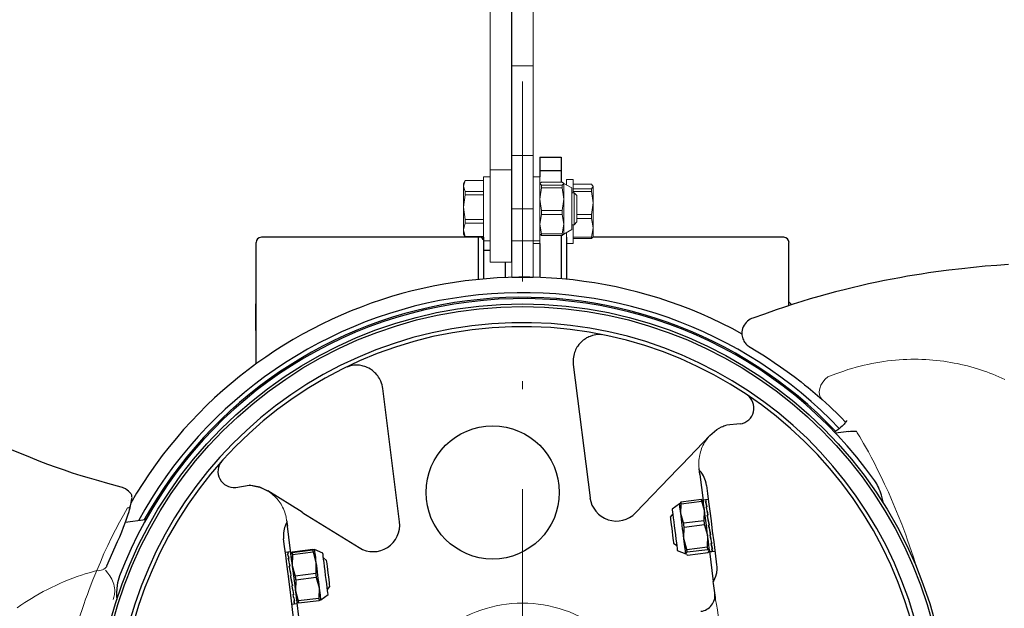
# Model space of a CAD drawing. Units: millimetres. Extents: x 0 to 210, y 0 to 297.
# Drawn here: x 58 to 70, y 166 to 173 of the extents above; entities that cross this region are included whole.
import ezdxf
from ezdxf.enums import TextEntityAlignment as Align

# ---------------------------------------------------------------- set-up
doc = ezdxf.new("R2010")
doc.units = ezdxf.units.MM
doc.header["$LTSCALE"] = 5
doc.linetypes.add('AUSGEZOGEN', pattern=[0])
doc.linetypes.add('DASHDOT', pattern=[1, 0.5, -0.25, 0, -0.25])
for name, color, linetype in [('Bemassung', 7, 'Continuous'), ('Mittellinie', 7, 'Continuous'), ('Schraffur', 7, 'Continuous'), ('Volllinie breit', 7, 'Continuous'), ('Volllinie schmal', 7, 'Continuous')]:
    doc.layers.add(name, color=color, linetype=linetype)
doc.styles.add('Arial', font='arial.ttf')
doc.dimstyles.new('ISO-25', dxfattribs={"dimtxt": 2.5, "dimasz": 2.5, "dimexe": 1.25, "dimexo": 0.625, "dimtad": 1, "dimtxsty": 'Standard', "dimcen": 2.5, "dimadec": 0, "dimazin": 0, "dimtfac": 1, "dimtmove": 0, "dimatfit": 3, "dimfxl": 1, "dimarcsym": 0})

# ---------------------------------------------------------------- blocks, each defined once
blk = doc.blocks.new('Rahmen_M2-100_va_nNn06')
at = {"layer": 'Mittellinie', "color": 1, "linetype": 'DASHDOT', "lineweight": 18, "true_color": 0xff0000}
blk.add_line((60.869, 164.555), (67.535, 164.555), dxfattribs=at)
at = {"layer": 'Schraffur', "color": 136, "linetype": 'AUSGEZOGEN', "lineweight": 18, "true_color": 0x008080}
for p, q in [((61.197, 159.355), (61.41, 159.355)), ((66.994, 159.355), (67.535, 159.355)), ((61.202, 159.155), (61.202, 158.888)), ((67.202, 158.888), (67.202, 159.155))]:
    blk.add_line(p, q, dxfattribs=at)
at = {"layer": 'Volllinie breit', "color": 9, "linetype": 'AUSGEZOGEN', "lineweight": 25, "true_color": 0xc0c0c0}
for p, q in [((64.419, 171.722), (64.685, 171.722)), ((64.419, 171.722), (64.419, 171.479)), ((64.685, 171.722), (64.685, 171.413)), ((64.685, 171.555), (64.419, 171.555)), ((63.69, 170.722), (60.935, 170.722)), ((63.652, 170.195), (63.652, 170.722)), ((63.719, 170.201), (63.719, 170.722)), ((64.685, 170.745), (64.685, 170.201)), ((64.752, 170.722), (64.752, 170.195)), ((67.469, 170.722), (65.081, 170.722)), ((60.869, 169.138), (60.869, 170.655)), ((64.419, 170.646), (64.419, 170.218)), ((67.535, 169.869), (67.535, 170.655)), ((63.799, 170.555), (63.719, 170.555)), ((63.985, 170.412), (63.985, 170.218)), ((60.869, 169.893), (60.862, 169.886)), ((60.862, 169.886), (60.862, 169.558)), ((67.562, 169.886), (67.535, 169.913)), ((67.562, 169.877), (67.562, 169.886)), ((60.862, 169.558), (60.869, 169.551)), ((67.535, 158.888), (67.535, 159.973)), ((67.535, 159.864), (67.562, 159.891)), ((67.562, 159.891), (67.562, 159.992)), ((60.869, 158.888), (60.869, 159.242)), ((60.869, 159.155), (61.369, 159.155)), ((61.502, 159.155), (61.547, 159.155)), ((66.858, 159.155), (66.902, 159.155)), ((67.035, 159.155), (67.535, 159.155)), ((60.869, 158.888), (61.369, 158.888)), ((61.502, 158.888), (61.535, 158.888)), ((66.869, 158.888), (66.902, 158.888)), ((67.035, 158.888), (67.535, 158.888))]:
    blk.add_line(p, q, dxfattribs=at)
for centre, start, end in [((60.935, 170.655), 90, 180), ((67.469, 170.655), 0, 90)]:
    blk.add_arc(centre, 0.0667, start, end, dxfattribs=at)
blk = doc.blocks.new('PR226_3_va_nNn07')
at = {"layer": 'Volllinie breit', "color": 9, "linetype": 'AUSGEZOGEN', "lineweight": 25, "true_color": 0xc0c0c0}
for p, q in [((64.836, 169.13), (65.046, 167.465)), ((62.664, 167.166), (62.455, 168.831)), ((66.926, 168.388), (66.754, 168.374)), ((66.547, 168.245), (66.634, 168.317)), ((68.284, 168.294), (68.119, 168.273)), ((66.198, 167.881), (66.547, 168.245)), ((65.617, 167.276), (66.146, 167.827)), ((66.42, 167.757), (66.416, 167.805)), ((66.42, 167.757), (66.461, 167.43)), ((60.614, 167.595), (60.784, 167.623)), ((60.914, 167.597), (60.784, 167.623)), ((60.914, 167.598), (61.016, 167.55)), ((61.016, 167.549), (60.914, 167.597)), ((61.445, 167.283), (61.016, 167.55)), ((66.167, 167.393), (66.165, 167.391)), ((66.183, 167.41), (66.17, 167.394)), ((66.441, 167.443), (66.183, 167.41)), ((66.186, 167.391), (66.443, 167.423)), ((66.441, 167.443), (66.457, 167.43)), ((66.478, 167.305), (66.443, 167.423)), ((66.463, 167.428), (66.461, 167.43)), ((66.49, 167.44), (66.462, 167.436)), ((66.49, 167.44), (66.49, 167.44)), ((66.526, 167.444), (66.491, 167.44)), ((66.502, 167.419), (66.492, 167.417)), ((66.494, 167.412), (66.493, 167.418)), ((66.165, 167.391), (66.073, 167.322)), ((66.181, 167.268), (66.186, 167.391)), ((66.474, 167.182), (66.478, 167.305)), ((66.511, 167.351), (66.5, 167.35)), ((66.503, 167.34), (66.501, 167.35)), ((59.487, 167.187), (59.23, 167.155)), ((61.252, 167.156), (61.261, 167.108)), ((61.509, 167.244), (62.158, 166.841)), ((66.081, 167.262), (66.05, 167.222)), ((66.216, 167.15), (66.181, 167.268)), ((66.216, 167.15), (66.474, 167.182)), ((66.524, 167.248), (66.513, 167.246)), ((66.516, 167.234), (66.514, 167.247)), ((61.317, 166.663), (61.261, 167.108)), ((66.22, 166.956), (66.222, 167.099)), ((66.222, 167.099), (66.48, 167.132)), ((66.518, 166.994), (66.48, 167.132)), ((66.539, 167.125), (66.529, 167.124)), ((66.529, 167.124), (66.53, 167.123)), ((66.53, 167.123), (66.53, 167.124)), ((59.003, 166.614), (59.136, 166.917)), ((66.258, 166.819), (66.22, 166.956)), ((66.515, 166.851), (66.518, 166.994)), ((66.555, 167.001), (66.544, 167)), ((66.555, 167.001), (66.552, 167.013)), ((66.552, 167.013), (66.554, 167.001)), ((66.566, 166.905), (66.567, 166.895)), ((61.264, 166.783), (61.235, 166.779)), ((61.299, 166.787), (61.265, 166.783)), ((61.32, 166.784), (61.3, 166.779)), ((61.3, 166.779), (61.321, 166.778)), ((61.578, 166.817), (61.32, 166.784)), ((61.578, 166.811), (61.321, 166.778)), ((61.582, 166.784), (61.324, 166.752)), ((61.578, 166.817), (61.585, 166.816)), ((61.598, 166.816), (61.578, 166.811)), ((61.582, 166.784), (61.618, 166.654)), ((61.597, 166.816), (61.598, 166.816)), ((61.704, 166.772), (61.598, 166.816)), ((61.598, 166.816), (61.598, 166.816)), ((61.598, 166.816), (61.598, 166.816)), ((66.091, 166.897), (66.131, 166.866)), ((66.138, 166.806), (66.244, 166.762)), ((66.244, 166.765), (66.262, 166.787)), ((66.258, 166.819), (66.515, 166.851)), ((66.262, 166.787), (66.519, 166.82)), ((66.267, 166.747), (66.524, 166.78)), ((66.542, 166.802), (66.519, 166.82)), ((66.524, 166.78), (66.542, 166.802)), ((66.541, 166.797), (66.542, 166.8)), ((66.541, 166.797), (66.588, 166.419)), ((66.543, 166.791), (66.571, 166.795)), ((66.568, 166.895), (66.558, 166.894)), ((66.577, 166.823), (66.567, 166.822)), ((66.58, 166.796), (66.57, 166.795)), ((66.572, 166.795), (66.608, 166.799)), ((66.575, 166.829), (66.576, 166.823)), ((66.579, 166.796), (66.579, 166.796)), ((61.274, 166.769), (61.264, 166.768)), ((61.265, 166.763), (61.265, 166.768)), ((61.282, 166.709), (61.271, 166.707)), ((61.273, 166.699), (61.272, 166.708)), ((61.324, 166.752), (61.321, 166.616)), ((61.618, 166.654), (61.615, 166.518)), ((61.751, 166.682), (61.712, 166.712)), ((66.25, 166.76), (66.244, 166.765)), ((66.244, 166.762), (66.246, 166.76)), ((66.267, 166.747), (66.259, 166.753)), ((61.294, 166.611), (61.284, 166.61)), ((61.286, 166.597), (61.285, 166.61)), ((61.321, 166.616), (61.358, 166.486)), ((61.309, 166.49), (61.299, 166.489)), ((61.299, 166.489), (61.3, 166.486)), ((61.3, 166.486), (61.3, 166.489)), ((61.615, 166.518), (61.358, 166.486)), ((61.364, 166.435), (61.36, 166.302)), ((61.622, 166.467), (61.364, 166.435)), ((61.622, 166.467), (61.658, 166.34)), ((61.325, 166.365), (61.315, 166.364)), ((61.325, 166.365), (61.323, 166.375)), ((61.323, 166.375), (61.324, 166.365)), ((61.36, 166.302), (61.397, 166.175)), ((61.658, 166.34), (61.654, 166.207)), ((61.762, 166.317), (61.792, 166.356)), ((61.339, 166.255), (61.328, 166.253)), ((61.336, 166.265), (61.338, 166.254)), ((61.349, 166.176), (61.338, 166.174)), ((61.347, 166.182), (61.348, 166.175)), ((61.654, 166.207), (61.397, 166.175)), ((61.4, 166.15), (61.657, 166.182)), ((61.657, 166.182), (61.677, 166.188)), ((61.677, 166.188), (61.769, 166.256)), ((61.316, 166.134), (61.345, 166.138)), ((61.353, 166.14), (61.343, 166.139)), ((61.346, 166.138), (61.38, 166.142)), ((61.352, 166.141), (61.352, 166.14)), ((61.379, 166.15), (61.379, 166.15)), ((61.4, 166.15), (61.38, 166.15)), ((61.429, 165.77), (61.381, 166.15))]:
    blk.add_line(p, q, dxfattribs=at)
for points in [[(59.182, 167.598), (59.016, 167.642), (58.9, 167.675), (58.784, 167.709), (58.679, 167.741), (58.574, 167.774), (58.473, 167.808), (58.371, 167.844), (58.264, 167.883), (58.156, 167.923), (58.045, 167.967), (57.934, 168.013), (57.819, 168.061)], [(70.28, 170.38), (70.136, 170.37), (69.991, 170.359), (69.844, 170.345), (69.697, 170.329), (69.534, 170.31), (69.371, 170.289), (69.282, 170.276), (69.193, 170.263), (69.104, 170.249), (69.016, 170.234), (68.92, 170.217), (68.824, 170.199), (68.728, 170.181), (68.633, 170.161), (68.53, 170.139), (68.428, 170.116), (68.326, 170.092), (68.224, 170.067), (68.118, 170.04), (68.013, 170.012), (67.907, 169.982), (67.802, 169.951), (67.694, 169.919), (67.587, 169.885), (67.48, 169.85), (67.373, 169.813), (67.227, 169.762), (67.081, 169.71)], [(67.081, 169.71), (67.068, 169.706), (67.058, 169.702), (67.049, 169.697), (67.032, 169.686), (67.015, 169.673), (66.999, 169.658), (66.986, 169.641), (66.974, 169.623), (66.963, 169.603), (66.955, 169.581), (66.95, 169.561), (66.947, 169.541), (66.946, 169.522), (66.947, 169.502), (66.95, 169.485), (66.954, 169.468), (66.959, 169.453), (66.965, 169.438), (66.971, 169.425), (66.979, 169.412), (66.987, 169.401), (66.995, 169.391), (67.01, 169.375), (67.024, 169.364), (67.035, 169.356), (67.039, 169.353), (67.041, 169.352), (67.042, 169.351), (67.043, 169.351), (67.044, 169.35), (67.046, 169.349), (67.049, 169.347)], [(65.184, 169.503), (65.157, 169.505), (65.138, 169.505), (65.118, 169.502), (65.098, 169.499), (65.078, 169.493), (65.048, 169.483), (65.033, 169.477), (65.019, 169.47), (65.004, 169.463), (64.989, 169.454), (64.975, 169.444), (64.961, 169.434), (64.943, 169.419), (64.925, 169.401), (64.908, 169.382), (64.893, 169.361), (64.883, 169.347), (64.874, 169.332), (64.866, 169.316), (64.859, 169.299), (64.852, 169.281), (64.847, 169.263), (64.838, 169.225)], [(67.049, 169.347), (67.048, 169.348), (67.049, 169.347), (67.069, 169.336), (67.103, 169.316), (67.146, 169.289), (67.208, 169.251), (67.277, 169.207), (67.351, 169.157), (67.43, 169.103), (67.513, 169.044), (67.598, 168.981), (67.686, 168.914), (67.73, 168.879), (67.775, 168.843), (67.863, 168.769), (67.951, 168.693)], [(62.43, 168.922), (62.412, 168.957), (62.402, 168.973), (62.392, 168.989), (62.38, 169.003), (62.368, 169.017), (62.356, 169.029), (62.343, 169.041), (62.323, 169.057), (62.302, 169.072), (62.281, 169.084), (62.259, 169.094), (62.243, 169.101), (62.227, 169.107), (62.21, 169.111), (62.194, 169.115), (62.178, 169.118), (62.162, 169.121), (62.146, 169.122), (62.131, 169.123), (62.11, 169.123), (62.09, 169.121), (62.07, 169.119), (62.051, 169.115), (62.027, 169.107), (62.004, 169.098)], [(67.951, 168.693), (68.042, 168.61), (68.085, 168.57), (68.125, 168.531), (68.186, 168.47), (68.244, 168.411)], [(68.255, 168.432), (68.254, 168.428), (68.247, 168.416), (68.241, 168.407), (68.233, 168.397), (68.224, 168.385), (68.212, 168.373), (68.199, 168.36), (68.185, 168.347), (68.167, 168.332), (68.147, 168.316), (68.12, 168.297), (68.101, 168.283)], [(66.634, 168.317), (66.662, 168.334), (66.691, 168.35), (66.706, 168.357), (66.721, 168.363), (66.736, 168.369), (66.751, 168.373), (66.751, 168.373)], [(68.284, 168.294), (68.285, 168.294), (68.303, 168.296), (68.319, 168.298), (68.35, 168.299), (68.378, 168.299), (68.378, 168.299)], [(66.146, 167.827), (66.163, 167.845), (66.181, 167.863), (66.198, 167.881)], [(66.42, 167.757), (66.418, 167.769), (66.417, 167.779), (66.416, 167.79), (66.415, 167.799), (66.414, 167.808), (66.413, 167.816), (66.412, 167.823), (66.411, 167.829)], [(66.505, 167.618), (66.499, 167.648), (66.492, 167.676), (66.484, 167.699), (66.476, 167.718), (66.464, 167.74), (66.454, 167.758), (66.444, 167.772), (66.436, 167.783), (66.423, 167.798), (66.416, 167.805)], [(68.716, 167.397), (68.704, 167.447), (68.691, 167.497), (68.683, 167.522), (68.675, 167.547), (68.665, 167.573), (68.653, 167.597), (68.643, 167.618), (68.632, 167.638), (68.608, 167.677)], [(59.3, 167.517), (59.289, 167.531), (59.282, 167.539), (59.273, 167.547), (59.255, 167.562), (59.235, 167.575), (59.225, 167.581), (59.215, 167.586), (59.199, 167.592), (59.182, 167.597)], [(59.316, 167.475), (59.316, 167.483), (59.315, 167.49), (59.313, 167.497), (59.31, 167.504), (59.306, 167.51), (59.3, 167.517)], [(60.787, 167.623), (60.787, 167.623), (60.819, 167.619), (60.851, 167.612), (60.914, 167.598)], [(66.505, 167.618), (66.517, 167.519), (66.53, 167.413), (66.545, 167.299), (66.56, 167.177), (66.576, 167.049), (66.593, 166.914), (66.611, 166.773), (66.629, 166.626)], [(59.299, 167.366), (59.306, 167.4), (59.312, 167.434), (59.317, 167.468)], [(66.186, 167.391), (66.185, 167.393), (66.185, 167.396), (66.185, 167.399), (66.184, 167.401), (66.184, 167.404), (66.184, 167.406), (66.184, 167.408), (66.183, 167.41)], [(66.443, 167.423), (66.443, 167.426), (66.443, 167.429), (66.442, 167.431), (66.442, 167.434), (66.442, 167.436), (66.441, 167.438), (66.441, 167.441), (66.441, 167.443)], [(66.543, 166.791), (66.543, 166.796), (66.541, 166.811), (66.537, 166.838), (66.533, 166.874), (66.527, 166.92), (66.52, 166.972), (66.513, 167.029), (66.506, 167.09), (66.498, 167.151), (66.49, 167.211), (66.483, 167.267), (66.477, 167.318), (66.471, 167.362), (66.467, 167.396), (66.464, 167.421), (66.462, 167.434), (66.462, 167.436)], [(59.136, 166.917), (59.164, 166.978), (59.188, 167.038), (59.211, 167.097), (59.238, 167.172), (59.265, 167.248), (59.279, 167.292), (59.286, 167.315), (59.292, 167.338), (59.298, 167.366)], [(61.445, 167.283), (61.466, 167.27), (61.487, 167.257), (61.509, 167.244)], [(66.073, 167.322), (66.073, 167.321), (66.075, 167.31), (66.077, 167.288), (66.082, 167.255), (66.087, 167.214), (66.093, 167.165), (66.1, 167.112), (66.107, 167.056), (66.114, 167.001), (66.12, 166.948), (66.126, 166.902), (66.131, 166.862), (66.135, 166.832), (66.137, 166.813), (66.138, 166.806), (66.138, 166.806)], [(66.181, 167.268), (66.177, 167.299), (66.174, 167.326), (66.171, 167.349), (66.168, 167.367), (66.167, 167.38), (66.166, 167.388), (66.165, 167.391)], [(61.252, 167.156), (61.241, 167.133), (61.231, 167.109), (61.225, 167.093), (61.22, 167.073), (61.215, 167.05), (61.212, 167.024), (61.211, 167.009), (61.21, 166.992), (61.213, 166.953)], [(61.251, 167.181), (61.252, 167.174), (61.253, 167.167), (61.254, 167.159), (61.255, 167.15), (61.256, 167.141), (61.258, 167.131), (61.259, 167.12), (61.261, 167.108)], [(66.05, 167.222), (66.05, 167.222), (66.051, 167.214), (66.054, 167.195), (66.058, 167.165), (66.062, 167.128), (66.068, 167.085), (66.073, 167.041), (66.079, 166.998), (66.083, 166.96), (66.087, 166.929), (66.09, 166.907), (66.091, 166.897), (66.091, 166.897)], [(66.22, 166.956), (66.215, 166.995), (66.21, 167.036), (66.205, 167.077), (66.2, 167.118), (66.195, 167.158), (66.19, 167.197), (66.185, 167.234), (66.181, 167.268)], [(66.222, 167.099), (66.222, 167.106), (66.221, 167.112), (66.22, 167.118), (66.219, 167.125), (66.218, 167.131), (66.218, 167.137), (66.217, 167.144), (66.216, 167.15)], [(66.48, 167.132), (66.479, 167.138), (66.478, 167.144), (66.478, 167.151), (66.477, 167.157), (66.476, 167.163), (66.475, 167.17), (66.474, 167.176), (66.474, 167.182)], [(61.338, 165.96), (61.319, 166.107), (61.302, 166.248), (61.285, 166.383), (61.268, 166.512), (61.253, 166.633), (61.239, 166.747), (61.225, 166.854), (61.213, 166.953)], [(66.244, 166.765), (66.243, 166.773), (66.241, 166.786), (66.239, 166.804), (66.236, 166.827), (66.233, 166.854), (66.229, 166.885), (66.225, 166.919), (66.22, 166.956)], [(61.299, 166.787), (61.3, 166.783), (61.302, 166.767), (61.305, 166.741), (61.31, 166.705), (61.315, 166.66), (61.322, 166.607), (61.329, 166.55), (61.337, 166.49), (61.344, 166.428), (61.352, 166.368)], [(61.321, 166.778), (61.321, 166.775), (61.322, 166.772), (61.322, 166.769), (61.322, 166.766), (61.323, 166.762), (61.323, 166.759), (61.324, 166.755), (61.324, 166.752)], [(61.578, 166.811), (61.579, 166.808), (61.579, 166.805), (61.579, 166.801), (61.58, 166.798), (61.58, 166.795), (61.581, 166.791), (61.581, 166.788), (61.582, 166.784)], [(61.598, 166.816), (61.598, 166.813), (61.6, 166.804), (61.601, 166.79), (61.604, 166.771), (61.607, 166.747), (61.61, 166.72), (61.614, 166.688), (61.618, 166.654)], [(66.262, 166.787), (66.261, 166.791), (66.261, 166.795), (66.26, 166.798), (66.26, 166.802), (66.259, 166.806), (66.259, 166.81), (66.258, 166.814), (66.258, 166.819)], [(66.519, 166.82), (66.519, 166.823), (66.518, 166.827), (66.518, 166.831), (66.517, 166.835), (66.517, 166.839), (66.516, 166.843), (66.516, 166.847), (66.515, 166.851)], [(61.618, 166.654), (61.623, 166.616), (61.628, 166.577), (61.633, 166.537), (61.638, 166.496), (61.643, 166.455), (61.648, 166.415), (61.653, 166.376), (61.658, 166.34)], [(61.769, 166.257), (61.769, 166.261), (61.766, 166.278), (61.763, 166.306), (61.758, 166.344), (61.752, 166.389), (61.746, 166.441), (61.739, 166.495), (61.732, 166.551), (61.725, 166.605), (61.719, 166.655), (61.714, 166.698), (61.709, 166.733), (61.706, 166.757), (61.705, 166.77), (61.704, 166.772)], [(61.782, 166.437), (61.777, 166.478), (61.771, 166.523), (61.765, 166.566), (61.76, 166.607), (61.756, 166.64), (61.753, 166.665), (61.751, 166.679), (61.751, 166.682)], [(66.244, 166.762), (66.244, 166.762), (66.244, 166.765)], [(66.629, 166.626), (66.631, 166.603), (66.632, 166.579), (66.631, 166.56), (66.629, 166.54), (66.627, 166.524), (66.623, 166.508), (66.615, 166.48), (66.605, 166.453), (66.594, 166.43), (66.588, 166.419)], [(59.16, 166.489), (59.151, 166.46), (59.143, 166.431), (59.136, 166.401), (59.131, 166.371), (59.126, 166.325), (59.124, 166.281), (59.124, 166.235), (59.126, 166.191)], [(61.358, 166.486), (61.358, 166.479), (61.359, 166.473), (61.36, 166.467), (61.361, 166.46), (61.362, 166.454), (61.362, 166.447), (61.363, 166.441), (61.364, 166.435)], [(61.615, 166.518), (61.616, 166.512), (61.617, 166.505), (61.617, 166.499), (61.618, 166.493), (61.619, 166.486), (61.62, 166.48), (61.621, 166.473), (61.622, 166.467)], [(61.792, 166.356), (61.791, 166.36), (61.789, 166.376), (61.786, 166.402), (61.782, 166.437)], [(66.617, 166.187), (66.614, 166.217), (66.61, 166.246), (66.606, 166.275), (66.603, 166.305), (66.599, 166.333), (66.595, 166.362), (66.592, 166.391), (66.588, 166.419)], [(61.352, 166.368), (61.359, 166.312), (61.365, 166.261), (61.371, 166.217), (61.375, 166.183), (61.378, 166.158), (61.38, 166.145), (61.38, 166.142)], [(61.658, 166.34), (61.662, 166.306), (61.666, 166.275), (61.669, 166.249), (61.672, 166.227), (61.674, 166.209), (61.676, 166.197), (61.677, 166.19), (61.677, 166.188)], [(61.397, 166.175), (61.397, 166.171), (61.397, 166.168), (61.398, 166.165), (61.398, 166.162), (61.399, 166.158), (61.399, 166.156), (61.399, 166.153), (61.4, 166.15)], [(61.654, 166.207), (61.655, 166.204), (61.655, 166.2), (61.655, 166.197), (61.656, 166.194), (61.656, 166.191), (61.657, 166.188), (61.657, 166.185), (61.657, 166.182)]]:
    blk.add_lwpolyline(points, dxfattribs=at)
for centre, radius in [((64.202, 164.555), 5.333), ((64.202, 164.555), 5.3), ((63.828, 167.532), 0.833)]:
    blk.add_circle(centre, radius, dxfattribs=at)
for centre, radius, start, end in [((64.202, 164.555), 5.667, 60.9956, 149.8851), ((64.202, 164.555), 5.474, 43.6196, 151.3953), ((64.202, 164.555), 5.4, 35.319, 159.0152), ((64.202, 164.555), 5.417, 43.6922, 150.9555), ((64.202, 164.555), 5.1, 10.2845, 184.0497), ((64.202, 164.555), 5.05, 10.2845, 184.0497), ((65.167, 169.172), 0.333, 170.8291, 187.1671), ((62.124, 168.789), 0.333, 7.1671, 23.5051), ((66.897, 168.587), 0.2, 278.1813, 54.9465), ((60.593, 167.794), 0.201, 139.4632, 276.0775), ((65.376, 167.507), 0.333, 187.1671, 316.1671), ((62.334, 167.124), 0.333, 238.1671, 7.1671), ((66.409, 166.244), 0.2, 277.1671, 7.1671)]:
    blk.add_arc(centre, radius, start, end, dxfattribs=at)
for centre, major_axis, ratio, start_param, end_param in [((66.531, 167.117), (-0.04, 0.323), 0.074985, 5.910604, 6.303303), ((66.539, 167.118), (-0.049, 0.321), 0.069799, 5.908575, 6.28127), ((66.539, 167.118), (-0.057, 0.32), 0.053937, 5.514981, 5.90768), ((66.531, 167.117), (-0.049, 0.321), 0.069799, 5.515876, 5.908575), ((66.539, 167.118), (-0.063, 0.32), 0.02994, 5.123034, 5.515733), ((66.531, 167.117), (-0.057, 0.32), 0.053937, 5.122282, 5.514981), ((66.539, 167.118), (-0.065, 0.319), 0.001492, 4.732281, 5.12498), ((66.531, 167.117), (-0.063, 0.32), 0.02994, 4.730334, 5.123034), ((66.539, 167.118), (-0.063, 0.32), 0.027177, 1.548892, 1.941591), ((66.531, 167.117), (-0.065, 0.319), 0.001492, 4.339582, 4.732281), ((66.539, 167.118), (-0.058, 0.32), 0.05181, 1.940682, 2.333381), ((66.531, 167.117), (-0.063, 0.32), 0.027177, 1.941591, 2.33429), ((61.303, 166.46), (-0.038, 0.323), 0.074692, 5.981188, 6.324398), ((61.312, 166.461), (-0.048, 0.322), 0.071559, 5.979073, 6.281578), ((66.539, 167.118), (-0.05, 0.321), 0.068641, 2.334116, 2.726815), ((66.531, 167.117), (-0.058, 0.32), 0.05181, 2.333381, 2.72608), ((66.539, 167.118), (-0.041, 0.322), 0.074985, 2.728776, 3.121475), ((66.531, 167.117), (-0.05, 0.321), 0.068641, 2.726815, 3.119514), ((66.539, 167.118), (-0.032, 0.324), 0.069799, 3.123504, 3.163512), ((66.531, 167.117), (-0.041, 0.322), 0.074985, 3.121475, 3.14148), ((61.312, 166.461), (-0.056, 0.321), 0.057461, 5.585212, 5.977911), ((61.303, 166.46), (-0.048, 0.322), 0.071559, 5.586374, 5.979073), ((61.312, 166.461), (-0.062, 0.32), 0.034673, 5.192976, 5.585676), ((61.303, 166.46), (-0.056, 0.321), 0.057461, 5.192513, 5.585212), ((61.312, 166.461), (-0.065, 0.319), 0.006718, 4.802081, 5.194781), ((61.303, 166.46), (-0.062, 0.32), 0.034673, 4.800277, 5.192976), ((61.312, 166.461), (-0.064, 0.32), 0.022229, 1.47901, 1.871709), ((61.303, 166.46), (-0.065, 0.319), 0.006718, 4.409382, 4.802081), ((61.312, 166.461), (-0.059, 0.32), 0.047881, 1.870537, 2.263236), ((61.303, 166.46), (-0.064, 0.32), 0.022229, 1.871709, 2.264408), ((61.312, 166.461), (-0.052, 0.321), 0.066343, 2.26368, 2.656379), ((61.303, 166.46), (-0.059, 0.32), 0.047881, 2.263236, 2.655935), ((61.312, 166.461), (-0.043, 0.322), 0.074692, 2.658192, 3.050891), ((61.303, 166.46), (-0.052, 0.321), 0.066343, 2.656379, 3.049078), ((61.312, 166.461), (-0.033, 0.323), 0.071559, 3.053005, 3.166293), ((61.303, 166.46), (-0.043, 0.322), 0.074692, 3.050891, 3.141085)]:
    blk.add_ellipse(centre, major_axis=major_axis, ratio=ratio, start_param=start_param, end_param=end_param, dxfattribs=at)
at = {"layer": 'Volllinie schmal', "color": 136, "linetype": 'AUSGEZOGEN', "lineweight": 18, "true_color": 0x008080}
for p, q in [((66.548, 168.245), (66.533, 168.23)), ((61.034, 167.538), (61.016, 167.549)), ((59.277, 167.436), (59.277, 167.435))]:
    blk.add_line(p, q, dxfattribs=at)
for points in [[(70.235, 168.944), (70.196, 168.962), (70.123, 168.995), (70.085, 169.01), (70.047, 169.025), (70.009, 169.04), (69.97, 169.053), (69.931, 169.066), (69.892, 169.079), (69.851, 169.091), (69.811, 169.103), (69.769, 169.114), (69.728, 169.124), (69.686, 169.133), (69.644, 169.142), (69.602, 169.15), (69.559, 169.158), (69.515, 169.165), (69.471, 169.172), (69.426, 169.177), (69.381, 169.182), (69.336, 169.187), (69.291, 169.19), (69.245, 169.193), (69.199, 169.195), (69.152, 169.196), (69.105, 169.196), (69.058, 169.196), (69.01, 169.195), (68.962, 169.193), (68.915, 169.19), (68.867, 169.186), (68.818, 169.181), (68.769, 169.176), (68.72, 169.169), (68.671, 169.162), (68.622, 169.153), (68.572, 169.144), (68.523, 169.133), (68.474, 169.122), (68.425, 169.11), (68.374, 169.096), (68.323, 169.082), (68.273, 169.067), (68.223, 169.05), (68.173, 169.033), (68.123, 169.015), (68.023, 168.978)], [(67.951, 168.693), (67.93, 168.719), (67.917, 168.752), (67.914, 168.79), (67.92, 168.831), (67.935, 168.872), (67.958, 168.912), (67.988, 168.948), (68.023, 168.978)], [(68.378, 168.299), (68.39, 168.279), (68.421, 168.226), (68.468, 168.145), (68.528, 168.038), (68.564, 167.971), (68.603, 167.897), (68.644, 167.816), (68.687, 167.728), (68.732, 167.635), (68.778, 167.535), (68.819, 167.442), (68.861, 167.344), (68.903, 167.242), (68.945, 167.135), (68.995, 167.003), (69.019, 166.935), (69.044, 166.865), (69.091, 166.721), (69.138, 166.574)], [(66.533, 168.23), (66.511, 168.202), (66.491, 168.174), (66.479, 168.156), (66.469, 168.138), (66.459, 168.12), (66.451, 168.101), (66.442, 168.081), (66.435, 168.061), (66.428, 168.041), (66.423, 168.02), (66.418, 168), (66.414, 167.979), (66.411, 167.958), (66.409, 167.937), (66.407, 167.916), (66.407, 167.894), (66.407, 167.873), (66.409, 167.851), (66.411, 167.829)], [(61.251, 167.181), (61.244, 167.223), (61.239, 167.244), (61.234, 167.264), (61.227, 167.285), (61.22, 167.306), (61.211, 167.326), (61.201, 167.346), (61.191, 167.365), (61.181, 167.384), (61.169, 167.402), (61.157, 167.419), (61.144, 167.437), (61.13, 167.454), (61.115, 167.47), (61.099, 167.485), (61.083, 167.499), (61.067, 167.513), (61.034, 167.538)], [(59.261, 167.338), (59.209, 167.248), (59.158, 167.158), (59.109, 167.065), (59.061, 166.969), (59.013, 166.869), (58.966, 166.766), (58.921, 166.66), (58.876, 166.554)], [(58.876, 166.554), (58.78, 166.527), (58.732, 166.513), (58.684, 166.498), (58.629, 166.479), (58.575, 166.459), (58.521, 166.438), (58.468, 166.416), (58.415, 166.393), (58.362, 166.369), (58.31, 166.344), (58.258, 166.319), (58.207, 166.292), (58.157, 166.265), (58.107, 166.236), (58.058, 166.207), (58.016, 166.181), (57.974, 166.154), (57.926, 166.122), (57.879, 166.09)], [(58.876, 166.554), (58.828, 166.438), (58.781, 166.319), (58.758, 166.257), (58.735, 166.195), (58.713, 166.131), (58.691, 166.066), (58.669, 165.999), (58.647, 165.931), (58.626, 165.862), (58.606, 165.792), (58.586, 165.722), (58.566, 165.651), (58.547, 165.579), (58.53, 165.507), (58.509, 165.42), (58.49, 165.333), (58.453, 165.158)], [(59.082, 166.192), (59.091, 166.224), (59.094, 166.239), (59.097, 166.254), (59.099, 166.27), (59.1, 166.285), (59.1, 166.3), (59.1, 166.315), (59.097, 166.338), (59.094, 166.361), (59.088, 166.384), (59.081, 166.406), (59.073, 166.427), (59.064, 166.448), (59.053, 166.468), (59.041, 166.487), (59.028, 166.506), (59.013, 166.524), (58.983, 166.559)], [(66.617, 166.187), (66.627, 166.13), (66.641, 166.064), (66.647, 166.028), (66.651, 165.995), (66.652, 165.976)]]:
    blk.add_lwpolyline(points, dxfattribs=at)
for centre, radius, start, end in [((61.021, 167.525), 0.0181, 45.4493, 58.1148), ((59.26, 167.378), 0.0404, 270.489, 341.7881), ((58.896, 166.678), 0.125, 261.022, 329.5483), ((64.202, 164.555), 1.593, 58.5348, 135.7994)]:
    blk.add_arc(centre, radius, start, end, dxfattribs=at)
blk = doc.blocks.new('Haltebügel_nNn08')
at = {"layer": 'Volllinie breit', "color": 9, "linetype": 'AUSGEZOGEN', "lineweight": 18, "true_color": 0xc0c0c0}
for p, q in [((63.799, 171.565), (63.799, 180.628)), ((64.065, 171.565), (64.065, 180.628)), ((64.069, 172.868), (64.069, 173.987)), ((64.335, 172.868), (64.335, 173.987)), ((64.069, 171.746), (64.069, 172.868)), ((64.335, 171.746), (64.335, 172.868)), ((64.335, 171.746), (64.069, 171.746)), ((64.069, 171.746), (64.069, 171.079)), ((64.335, 171.746), (64.335, 171.079)), ((63.799, 171.479), (63.715, 171.479)), ((63.715, 171.479), (63.715, 170.679)), ((63.799, 170.412), (63.799, 171.565)), ((63.799, 171.565), (64.065, 171.565)), ((64.065, 171.565), (64.065, 170.412)), ((64.419, 171.479), (64.335, 171.479)), ((64.419, 171.079), (64.419, 171.479)), ((63.486, 171.431), (63.465, 171.396)), ((63.486, 171.431), (63.465, 171.362)), ((63.465, 171.396), (63.465, 171.362)), ((63.465, 171.362), (63.486, 171.294)), ((63.465, 171.362), (63.465, 171.098)), ((63.715, 171.431), (63.486, 171.431)), ((63.715, 171.431), (63.486, 171.431)), ((64.069, 171.446), (64.065, 171.446)), ((64.421, 171.4), (64.419, 171.396)), ((64.419, 171.393), (64.439, 171.373)), ((64.439, 171.342), (64.419, 171.2)), ((64.439, 171.413), (64.424, 171.398)), ((64.699, 171.413), (64.439, 171.413)), ((64.439, 171.373), (64.439, 171.342)), ((64.699, 171.373), (64.439, 171.373)), ((64.439, 171.342), (64.699, 171.342)), ((64.699, 171.413), (64.716, 171.4)), ((64.719, 171.393), (64.699, 171.373)), ((64.699, 171.373), (64.699, 171.342)), ((64.699, 171.342), (64.719, 171.2)), ((64.713, 171.398), (64.719, 171.393)), ((64.719, 171.396), (64.716, 171.4)), ((64.819, 171.339), (64.719, 171.396)), ((64.719, 171.396), (64.719, 171.393)), ((64.719, 171.393), (64.719, 171.2)), ((64.835, 171.446), (64.752, 171.446)), ((64.752, 171.446), (64.752, 171.377)), ((64.819, 171.179), (64.819, 171.339)), ((64.835, 171.279), (64.835, 171.446)), ((64.835, 171.385), (65.065, 171.385)), ((65.085, 171.357), (65.065, 171.385)), ((65.065, 171.329), (65.085, 171.357)), ((65.085, 171.152), (65.085, 171.357)), ((63.486, 171.251), (63.465, 171.098)), ((63.486, 171.294), (63.486, 171.251)), ((63.715, 171.294), (63.486, 171.294)), ((63.715, 171.251), (63.486, 171.251)), ((64.069, 171.279), (64.065, 171.279)), ((64.846, 171.279), (64.819, 171.279)), ((64.835, 171.329), (65.065, 171.329)), ((64.835, 171.296), (65.065, 171.296)), ((64.882, 171.243), (64.846, 171.279)), ((64.846, 170.879), (64.846, 171.279)), ((64.882, 171.089), (64.882, 171.243)), ((65.065, 171.296), (65.065, 171.329)), ((65.085, 171.152), (65.065, 171.296)), ((63.465, 171.098), (63.486, 170.946)), ((63.465, 171.098), (63.465, 170.815)), ((64.419, 171.2), (64.439, 171.059)), ((64.719, 171.2), (64.699, 171.059)), ((64.719, 171.2), (64.719, 170.886)), ((64.819, 170.819), (64.819, 171.179)), ((64.882, 170.915), (64.882, 171.089)), ((65.065, 171.008), (65.085, 171.152)), ((65.085, 170.84), (65.085, 171.152)), ((64.069, 171.079), (64.069, 170.679)), ((64.335, 171.079), (64.335, 170.679)), ((64.419, 170.679), (64.419, 171.079)), ((64.439, 171.008), (64.419, 170.886)), ((64.439, 171.059), (64.439, 171.008)), ((64.439, 171.059), (64.699, 171.059)), ((64.699, 171.008), (64.439, 171.008)), ((64.699, 171.059), (64.699, 171.008)), ((64.699, 171.008), (64.719, 170.886)), ((64.882, 171.008), (65.065, 171.008)), ((65.065, 170.957), (65.065, 171.008)), ((63.486, 170.899), (63.465, 170.815)), ((63.486, 170.946), (63.486, 170.899)), ((63.715, 170.946), (63.486, 170.946)), ((63.715, 170.899), (63.486, 170.899)), ((64.065, 170.879), (64.069, 170.879)), ((64.419, 170.886), (64.439, 170.765)), ((64.719, 170.886), (64.699, 170.765)), ((64.719, 170.886), (64.719, 170.762)), ((64.819, 170.879), (64.846, 170.879)), ((64.835, 170.646), (64.835, 170.879)), ((64.846, 170.879), (64.882, 170.915)), ((64.882, 170.957), (65.065, 170.957)), ((65.085, 170.84), (65.065, 170.957)), ((63.465, 170.815), (63.486, 170.731)), ((63.465, 170.815), (63.465, 170.762)), ((63.465, 170.762), (63.486, 170.727)), ((63.715, 170.731), (63.486, 170.731)), ((63.486, 170.731), (63.486, 170.727)), ((63.486, 170.727), (63.715, 170.727)), ((63.686, 170.727), (63.706, 170.694)), ((63.706, 170.695), (63.697, 170.727)), ((64.419, 170.762), (64.421, 170.758)), ((64.439, 170.745), (64.424, 170.76)), ((64.699, 170.765), (64.439, 170.765)), ((64.439, 170.765), (64.439, 170.745)), ((64.699, 170.745), (64.439, 170.745)), ((64.699, 170.765), (64.699, 170.745)), ((64.699, 170.745), (64.713, 170.76)), ((64.716, 170.758), (64.719, 170.762)), ((64.719, 170.762), (64.819, 170.819)), ((64.752, 170.781), (64.752, 170.646)), ((65.065, 170.724), (64.835, 170.724)), ((65.065, 170.724), (65.085, 170.84)), ((65.065, 170.707), (65.065, 170.724)), ((65.081, 170.722), (65.065, 170.707)), ((65.081, 170.722), (65.085, 170.729)), ((65.085, 170.729), (65.085, 170.84)), ((63.706, 170.695), (63.715, 170.695)), ((63.706, 170.694), (63.706, 170.695)), ((63.706, 170.694), (63.715, 170.694)), ((63.715, 170.679), (63.799, 170.679)), ((64.065, 170.646), (64.069, 170.646)), ((64.069, 170.679), (64.335, 170.679)), ((64.069, 170.679), (64.069, 170.22)), ((64.335, 170.679), (64.419, 170.679)), ((64.335, 170.679), (64.335, 170.22)), ((64.335, 170.646), (64.419, 170.646)), ((64.419, 170.646), (64.419, 170.679)), ((64.752, 170.646), (64.835, 170.646)), ((64.835, 170.707), (65.065, 170.707)), ((63.799, 170.412), (64.065, 170.412)), ((64.069, 170.221), (64.335, 170.221)), ((64.069, 170.22), (64.069, 170.221)), ((64.335, 170.22), (64.335, 170.221))]:
    blk.add_line(p, q, dxfattribs=at)
at = {"layer": 'Volllinie schmal', "color": 136, "linetype": 'AUSGEZOGEN', "lineweight": 18, "true_color": 0x008080}
for p, q in [((64.069, 172.868), (64.335, 172.868)), ((64.069, 171.079), (64.335, 171.079))]:
    blk.add_line(p, q, dxfattribs=at)
blk = doc.blocks.new('TRE226_3_PLxx_M2_VA_nNn05')
at = {"layer": 'Mittellinie', "color": 1, "linetype": 'DASHDOT', "lineweight": 18, "true_color": 0xff0000}
blk.add_line((64.202, 187.971), (64.202, 158.888), dxfattribs=at)
for name in ['PR226_3_va_nNn07', 'Haltebügel_nNn08', 'Rahmen_M2-100_va_nNn06']:
    blk.add_blockref(name, (0, 0))
blk = doc.blocks.new('*D24')
at = {"layer": 'Bemassung', "linetype": 'AUSGEZOGEN', "lineweight": 18, "true_color": 0xff00ff}
for points in [[(63.191, 191.764), (61.841, 191.139), (62.185, 190.668)], [(38.588, 173.789), (39.938, 174.414), (39.593, 174.885)]]:
    blk.add_hatch(color=6, dxfattribs=at).paths.add_polyline_path(points, flags=0)
at = {"layer": 'Bemassung', "color": 6, "linetype": 'AUSGEZOGEN', "lineweight": 18, "true_color": 0xff00ff}
for p, q in [((63.766, 190.977), (62.699, 192.437)), ((39.765, 174.649), (62.013, 190.904)), ((44.574, 165.596), (38.096, 174.462))]:
    blk.add_line(p, q, dxfattribs=at)
at = {"layer": 'Bemassung', "color": 6, "linetype": 'AUSGEZOGEN', "lineweight": 18, "true_color": 0xff00ff, "style": 'Arial', "width": 1.035837}
blk.add_text('920', height=1.4583, rotation=36.1526, dxfattribs=at).set_placement((53.054, 185.39), (55.893, 187.464), align=Align.FIT)

msp = doc.modelspace()

# ---------------------------------------------------------------- block references
msp.add_blockref('TRE226_3_PLxx_M2_VA_nNn05', (0, 0))

# ---------------------------------------------------------------- dimensions: what is measured, and where the dimension line sits
at = {"layer": 'Bemassung', "color": 6, "linetype": 'AUSGEZOGEN', "lineweight": 18, "true_color": 0xff00ff}
dim = msp.add_linear_dim(base=(63.19093, 191.76432), p1=(44.57374, 165.59618), p2=(63.76606, 190.97713), angle=36.152601, text='920', dimstyle='ISO-25', override={"dimtxt": 1.458333, "dimasz": 1.458333, "dimexe": 1.041667, "dimgap": 0.208333, "dimtad": 1, "dimjust": 0, "dimdec": 2, "dimlfac": 30, "dimzin": 8, "dimsah": 1, "dimclrd": 6, "dimclre": 6, "dimclrt": 6, "dimadec": 2}, dxfattribs=at)
dim.commit()
dim.dimension.update_dxf_attribs({"geometry": '*D24', "text_midpoint": (54.04326, 187.01596), "dimtype": 160, "text_rotation": 36.152601})

doc.saveas('drawing.dxf')
